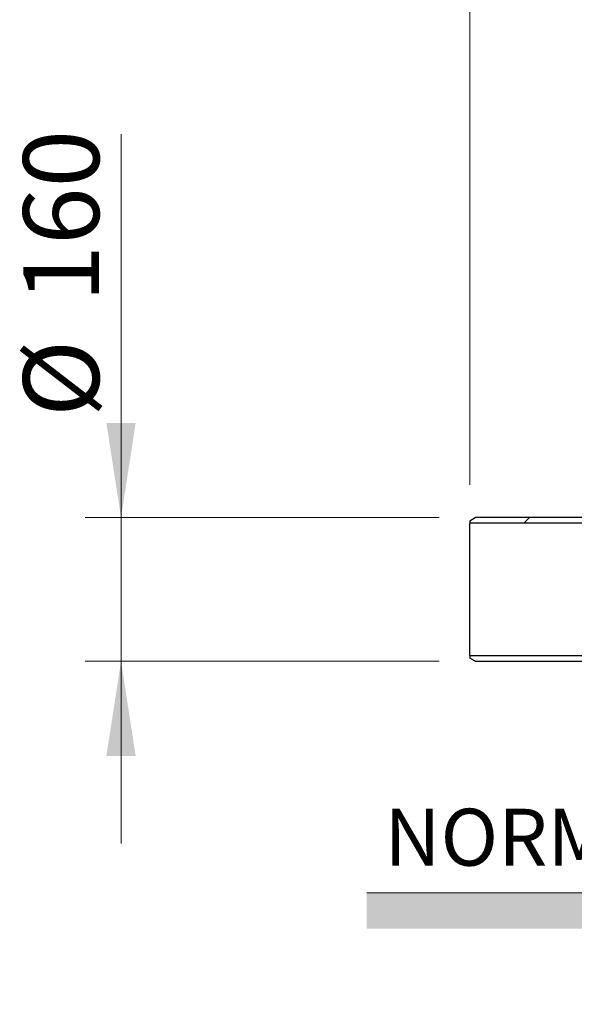
# Model space of a CAD drawing. Units: millimetres. Extents: x 8 to 201, y 4 to 288.
# Drawn here: x 128 to 144, y 89 to 116 of the extents above; entities that cross this region are included whole.
import ezdxf

# ---------------------------------------------------------------- set-up
doc = ezdxf.new("R2010")
doc.units = ezdxf.units.MM
doc.styles.add('SLDTEXTSTYLE0', font='TXT', dxfattribs={"width": 0.7})
doc.styles.add('SLDTEXTSTYLE1', font='TXT', dxfattribs={"width": 0.75})
doc.dimstyles.new('SLDDIMSTYLE0', dxfattribs={"dimtxt": 2.116667, "dimasz": 2.64, "dimexe": 0, "dimexo": 0.0625, "dimgap": 0.529167, "dimtad": 1, "dimlfac": 40, "dimrnd": 1e-09, "dimzin": 12, "dimdsep": 46, "dimtxsty": 'SLDTEXTSTYLE1', "dimsah": 1, "dimcen": 0.09, "dimadec": 0, "dimazin": 3, "dimtfac": 1, "dimtofl": 0, "dimtmove": 0, "dimatfit": 3, "dimfxl": 0, "dimfrac": 2, "dimtolj": 1, "dimtzin": 12, "dimarcsym": 0})
doc.dimstyles.new('SLDDIMSTYLE1', dxfattribs={"dimtxt": 2.116667, "dimasz": 2.64, "dimexe": 0, "dimexo": 0.0625, "dimgap": 0.529167, "dimtad": 1, "dimlfac": 40, "dimrnd": 1e-09, "dimzin": 12, "dimdsep": 46, "dimtxsty": 'SLDTEXTSTYLE1', "dimsah": 1, "dimcen": 0.09, "dimadec": 0, "dimazin": 3, "dimtfac": 1, "dimtmove": 0, "dimatfit": 0, "dimfxl": 0, "dimfrac": 2, "dimtolj": 1, "dimtzin": 12, "dimarcsym": 0})
pattern_1 = [(45, (0, 0), (-6.7352, 6.7352), []), (135, (0, 0), (-6.7352, -6.7352), [])]

# ---------------------------------------------------------------- blocks, each defined once
blk = doc.blocks.new('SW_NOTE_0')
at = {"color": 0, "linetype": 'Continuous', "lineweight": 0, "insert": (0, 2.046), "char_height": 1.5875, "attachment_point": 1, "style": 'SLDTEXTSTYLE0'}
blk.add_mtext('NORMAL FLOW DIRECTION', dxfattribs=at)
blk = doc.blocks.new('flow_right')
at = {"linetype": 'Continuous'}
blk.add_hatch(color=7, dxfattribs=at).paths.add_polyline_path([(94.523, 164.121), (64.523, 164.121), (64.523, 163.121), (94.523, 163.121), (94.523, 161.012), (105.893, 163.621), (94.523, 166.231)], flags=0)
at = {"color": 7, "linetype": 'Continuous', "lineweight": 18}
for p, q in [((105.893, 163.621), (94.523, 166.231)), ((94.523, 166.231), (94.523, 164.121)), ((94.523, 164.121), (64.523, 164.121)), ((64.523, 164.121), (73.289, 164.121)), ((73.289, 164.121), (94.523, 164.121)), ((94.523, 164.121), (94.523, 162.012)), ((94.523, 162.012), (105.893, 163.621))]:
    blk.add_line(p, q, dxfattribs=at)
at = {"color": 7, "linetype": 'Continuous', "lineweight": 0}
blk.add_blockref('SW_NOTE_0', (65.015, 164.417), dxfattribs=at)
blk = doc.blocks.new('_D_9')
at = {"color": 7, "linetype": 'Continuous', "lineweight": 0}
for p, q in [((140.848, 103.014), (140.848, 162.409)), ((173.148, 102.585), (173.148, 162.409)), ((140.848, 161.409), (173.148, 161.409))]:
    blk.add_line(p, q, dxfattribs=at)
at = {"color": 7, "linetype": 'Continuous', "lineweight": 18}
for points in [[(140.848, 161.409), (143.488, 161.001), (143.488, 161.817)], [(173.148, 161.409), (170.508, 161.817), (170.508, 161.001)]]:
    blk.add_solid(points, dxfattribs=at)
at = {"color": 7, "linetype": 'Continuous', "lineweight": 18, "insert": (156.826, 164.138), "char_height": 2.1167, "attachment_point": 1, "style": 'SLDTEXTSTYLE1'}
blk.add_mtext('1292', dxfattribs=at)
blk = doc.blocks.new('_D_10')
at = {"color": 7, "linetype": 'Continuous', "lineweight": 0}
for p, q in [((131.122, 102.1), (131.122, 112.792)), ((139.998, 102.1), (130.122, 102.1)), ((131.122, 98.1), (131.122, 102.1)), ((139.998, 98.1), (130.122, 98.1)), ((131.122, 98.1), (131.122, 93.02))]:
    blk.add_line(p, q, dxfattribs=at)
at = {"color": 7, "linetype": 'Continuous', "lineweight": 18}
for points in [[(131.122, 102.1), (131.53, 104.74), (130.714, 104.74)], [(131.122, 98.1), (130.714, 95.46), (131.53, 95.46)]]:
    blk.add_solid(points, dxfattribs=at)
at = {"color": 7, "linetype": 'Continuous', "lineweight": 18, "char_height": 2.1167, "attachment_point": 1, "rotation": 90, "style": 'SLDTEXTSTYLE1'}
for s, insert in [('160', (128.393, 108.1)), ('%%c', (128.393, 104.905))]:
    blk.add_mtext(s, dxfattribs=dict(at, insert=insert))

msp = doc.modelspace()

# ---------------------------------------------------------------- hatches: boundary and pattern name
at = {"linetype": 'Continuous', "lineweight": 18}
h = msp.add_hatch(dxfattribs=at)
h.set_pattern_fill('DIN 128 Plastic', style=0, pattern_type=2)
h.set_pattern_definition(pattern_1)
edge = h.paths.add_edge_path(flags=0)
edge.add_line((144.12294, 119.62521), (142.78544, 119.62521))
edge.add_line((142.78544, 119.62521), (142.54794, 124.15698))
edge.add_arc((142.17294, 124.15698), 0.375, 0, 117.818139)
edge.add_arc((142.17294, 124.15698), 0.375, 117.818139, 135)
edge.add_line((141.90777, 124.42215), (139.87916, 122.39353))
edge.add_arc((140.76304, 121.50965), 1.25, 135, 225)
edge.add_line((139.87916, 120.62576), (144.52471, 115.98021))
edge.add_arc((144.34794, 115.80343), 0.25, 0, 45, ccw=False)
edge.add_line((144.59794, 115.80343), (144.59794, 102.11271))
edge.add_line((144.59794, 102.11271), (144.84794, 102.11271))
edge.add_line((144.84794, 102.11271), (144.84794, 115.80343))
edge.add_arc((144.34794, 115.80343), 0.5, 0, 45)
edge.add_line((144.70149, 116.15698), (142.04794, 118.81054))
edge.add_line((142.04794, 118.81054), (142.04794, 124.15698))
edge.add_arc((142.17294, 124.15698), 0.125, -2.19734, 180, ccw=False)
edge.add_line((142.29785, 124.15219), (142.5482, 119.37521))
edge.add_line((142.5482, 119.37521), (144.12294, 119.37521))
edge.add_line((144.12294, 119.37521), (144.12294, 119.62521))
edge = h.paths.add_edge_path(flags=0)
edge.add_arc((140.76304, 121.50965), 0.625, 0, 360)
h = msp.add_hatch(dxfattribs=at)
h.set_pattern_fill('DIN 128 Plastic', style=0, pattern_type=2)
h.set_pattern_definition(pattern_1)
h.paths.add_polyline_path([(151.47294, 101.94637), (151.47294, 102.10021), (140.99794, 102.10021), (140.84794, 102.01361), (140.84794, 101.94637)], flags=0)
h = msp.add_hatch(dxfattribs=at)
h.set_pattern_fill('DIN 128 Plastic', style=0, pattern_type=2)
h.set_pattern_definition(pattern_1)
h.paths.add_polyline_path([(151.47294, 98.10021), (151.47294, 98.25406), (140.84794, 98.25406), (140.84794, 98.18682), (140.99794, 98.10021)], flags=0)

# ---------------------------------------------------------------- linework, layer by layer
at = {"color": 7, "linetype": 'Continuous', "lineweight": 25}
for p, q in [((140.84794, 102.01361), (140.99794, 102.10021)), ((151.47294, 102.10021), (140.99794, 102.10021)), ((140.84794, 102.01361), (140.84794, 101.94637)), ((151.47294, 101.94637), (140.84794, 101.94637)), ((140.84794, 98.25406), (140.84794, 101.94637)), ((140.84794, 98.25406), (140.84794, 98.18682)), ((140.84794, 98.25406), (151.47294, 98.25406)), ((140.99794, 98.10021), (140.84794, 98.18682)), ((140.99794, 98.10021), (151.47294, 98.10021))]:
    msp.add_line(p, q, dxfattribs=at)

# ---------------------------------------------------------------- block references
at = {"color": 7, "linetype": 'Continuous'}
msp.add_blockref('flow_right', (73.45427, -72.47699), dxfattribs=at)

# ---------------------------------------------------------------- dimensions: what is measured, and where the dimension line sits
at = {"color": 7, "linetype": 'Continuous', "lineweight": 18}
dim = msp.add_linear_dim(base=(173.14794, 161.40949), p1=(140.84794, 102.01361), p2=(173.14794, 101.58481), dimstyle='SLDDIMSTYLE0', dxfattribs=at)
dim.commit()
dim.dimension.update_dxf_attribs({"geometry": '_D_9', "text_midpoint": (159.95416, 161.40949), "dimtype": 160})
dim = msp.add_linear_dim(base=(131.12155, 102.10021), p1=(140.99794, 98.10021), p2=(140.99794, 102.10021), angle=90, text='%%c<>', dimstyle='SLDDIMSTYLE1', dxfattribs=at)
dim.commit()
dim.dimension.update_dxf_attribs({"geometry": '_D_10', "text_midpoint": (131.12155, 108.84859), "dimtype": 160})

doc.saveas('drawing.dxf')
